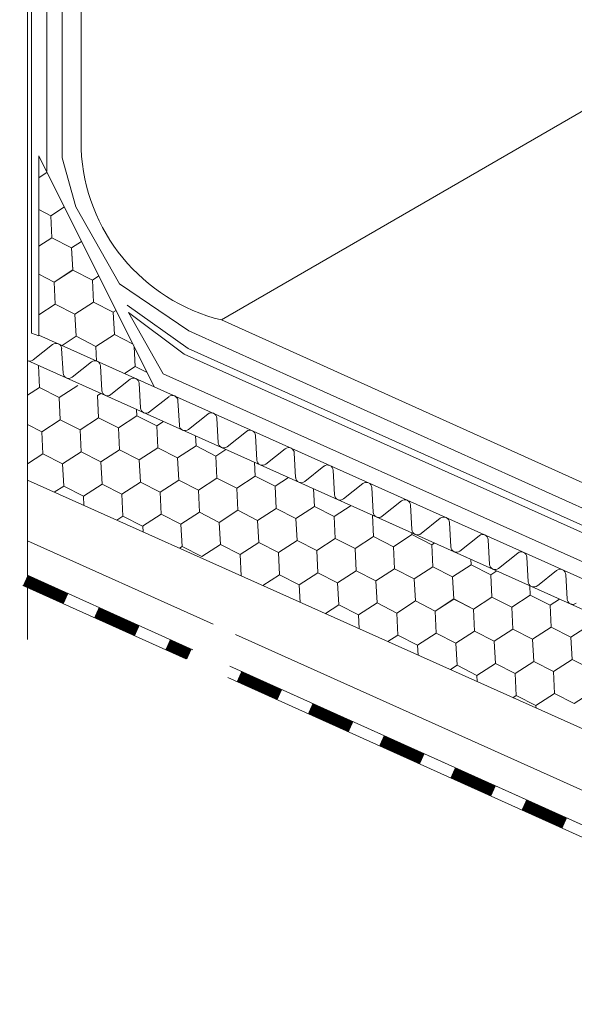
# Model space of a CAD drawing. Units: millimetres. Extents: x 22254 to 29679, y 33362 to 38612.
# Drawn here: x 23681 to 23857, y 33596 to 33909 of the extents above; entities that cross this region are included whole.
import ezdxf

# ---------------------------------------------------------------- set-up
doc = ezdxf.new("R2010")
doc.units = ezdxf.units.MM
doc.layers.add('ВИД', color=253, linetype='Continuous', lineweight=15)

msp = doc.modelspace()

# ---------------------------------------------------------------- linework, layer by layer
at = {"layer": 'ВИД'}
for p, q in [((23745.01, 33813.67, 177.58), (25567.09, 34869.08, -177.58)), ((23683.25, 34119.27, 162.99), (23683.25, 33711.93, 162.99)), ((23684.54, 33809.51, -55.19), (23684.54, 34114.99, -55.19)), ((23689.4, 34112.2, -55.19), (23689.4, 33861.09, -55.19)), ((23694.26, 34109.42, -55.19), (23694.26, 33865.37, -55.19)), ((23700.3, 34109.41, 177.58), (23700.3, 33867.46, 177.58)), ((23686.83, 33808.64, 160.11), (23686.83, 33866, 160.11)), ((23686.83, 33866, 160.11), (23723.54, 33792.42, -55.19)), ((23694.26, 33865.37, -55.19), (23698.58, 33849.7, -55.19)), ((23686.83, 33859, -55.19), (23689.47, 33860.71, -55.19)), ((23686.83, 33848.82, -55.19), (23690.61, 33846.89, -55.19)), ((23686.83, 33848.82, -55.19), (23690.61, 33846.89, -55.19)), ((23686.83, 33848.82, -55.19), (23690.61, 33846.89, -55.19)), ((23690.61, 33846.89, -55.19), (23694.96, 33849.71, -55.19)), ((23690.61, 33846.89, -55.19), (23694.96, 33849.71, -55.19)), ((23698.58, 33849.7, -55.19), (23712.49, 33825.21, -55.19)), ((23690.97, 33839.85, -55.19), (23690.61, 33846.89, -55.19)), ((23690.97, 33839.85, -55.19), (23690.61, 33846.89, -55.19)), ((23690.97, 33839.85, -55.19), (23690.61, 33846.89, -55.19)), ((23686.83, 33837.17, -55.19), (23690.97, 33839.85, -55.19)), ((23686.83, 33837.17, -55.19), (23690.97, 33839.85, -55.19)), ((23690.97, 33839.85, -55.19), (23697.25, 33836.64, -55.19)), ((23690.97, 33839.85, -55.19), (23697.25, 33836.64, -55.19)), ((23690.97, 33839.85, -55.19), (23697.25, 33836.64, -55.19)), ((23697.25, 33836.64, -55.19), (23700.45, 33838.71, -55.19)), ((23697.25, 33836.64, -55.19), (23700.45, 33838.71, -55.19)), ((23697.61, 33829.6, -55.19), (23697.25, 33836.64, -55.19)), ((23697.61, 33829.59, -55.19), (23697.25, 33836.64, -55.19)), ((23691.69, 33825.76, -55.19), (23697.61, 33829.6, -55.19)), ((23691.69, 33825.76, -55.19), (23697.61, 33829.59, -55.19)), ((23697.61, 33829.59, -55.19), (23703.89, 33826.39, -55.19)), ((23697.61, 33829.59, -55.19), (23703.89, 33826.39, -55.19)), ((23697.61, 33829.59, -55.19), (23703.89, 33826.39, -55.19)), ((23686.83, 33828.24, -55.19), (23691.69, 33825.76, -55.19)), ((23686.83, 33828.24, -55.19), (23691.69, 33825.76, -55.19)), ((23686.83, 33828.24, -55.19), (23691.69, 33825.76, -55.19)), ((23703.89, 33826.39, -55.19), (23705.93, 33827.71, -55.19)), ((23703.89, 33826.39, -55.19), (23705.93, 33827.71, -55.19)), ((23704.25, 33819.34, -55.19), (23703.89, 33826.39, -55.19)), ((23704.25, 33819.34, -55.19), (23703.89, 33826.39, -55.19)), ((23692.05, 33818.72, -55.19), (23691.69, 33825.76, -55.19)), ((23692.05, 33818.72, -55.19), (23691.69, 33825.76, -55.19)), ((23712.49, 33825.21, -55.19), (23734.64, 33810.25, -55.19)), ((23686.83, 33815.33, -55.19), (23692.05, 33818.72, -55.19)), ((23686.83, 33815.33, -55.19), (23692.05, 33818.72, -55.19)), ((23692.05, 33818.72, -55.19), (23698.33, 33815.51, -55.19)), ((23692.05, 33818.72, -55.19), (23698.33, 33815.51, -55.19)), ((23692.05, 33818.72, -55.19), (23698.33, 33815.51, -55.19)), ((23698.33, 33815.51, -55.19), (23704.25, 33819.34, -55.19)), ((23698.33, 33815.51, -55.19), (23704.25, 33819.34, -55.19)), ((23704.25, 33819.34, -55.19), (23710.53, 33816.14, -55.19)), ((23704.25, 33819.34, -55.19), (23710.53, 33816.14, -55.19)), ((23704.25, 33819.34, -55.19), (23710.53, 33816.14, -55.19)), ((23710.53, 33816.14, -55.19), (23711.42, 33816.71, -55.19)), ((23710.53, 33816.14, -55.19), (23711.42, 33816.71, -55.19)), ((23715.01, 33818.43, -55.19), (23734.37, 33804.62, -55.19)), ((23698.69, 33808.47, -55.19), (23698.33, 33815.51, -55.19)), ((23698.69, 33808.47, -55.19), (23698.33, 33815.51, -55.19)), ((23710.89, 33809.09, -55.19), (23710.53, 33816.14, -55.19)), ((23710.89, 33809.09, -55.19), (23710.53, 33816.14, -55.19)), ((23726.4, 33796.57, -55.19), (23715.41, 33816.08, -55.19)), ((23715.41, 33816.08, -55.19), (23733.1, 33802.77, -55.19)), ((23745.01, 33813.67, 177.58), (23979.51, 33707.97, -55.19)), ((23686.83, 33808.64, -55.19), (23684.54, 33809.51, -55.19)), ((23979.51, 33677.62, -55.19), (23686.88, 33808.86, -55.19)), ((23694.22, 33805.57, -55.19), (23698.7, 33808.47, -55.19)), ((23694.22, 33805.57, -55.19), (23698.69, 33808.47, -55.19)), ((23698.69, 33808.47, -55.19), (23698.69, 33808.47, -55.19)), ((23698.69, 33808.47, -55.19), (23704.98, 33805.26, -55.19)), ((23704.98, 33805.26, -55.19), (23710.89, 33809.09, -55.19)), ((23704.98, 33805.26, -55.19), (23710.89, 33809.09, -55.19)), ((23710.89, 33809.09, -55.19), (23716.7, 33806.13, -55.19)), ((23710.89, 33809.09, -55.19), (23716.7, 33806.13, -55.19)), ((23710.89, 33809.09, -55.19), (23716.7, 33806.13, -55.19)), ((23734.64, 33810.25, -55.19), (23979.51, 33699.95, -55.19)), ((23691.22, 33805.86, -55.19), (23685.08, 33800.98, -55.19)), ((23694.55, 33796.74, -55.19), (23694.1, 33804.57, -55.19)), ((23705.21, 33800.6, -55.19), (23704.98, 33805.26, -55.19)), ((23705.21, 33800.6, -55.19), (23704.98, 33805.26, -55.19)), ((23717.17, 33805.89, -55.19), (23717.17, 33805.89, -55.19)), ((23717.17, 33805.89, -55.19), (23717.17, 33805.89, -55.19)), ((23717.54, 33798.84, -55.19), (23717.21, 33805.1, -55.19)), ((23717.54, 33798.84, -55.19), (23717.21, 33805.09, -55.19)), ((23734.37, 33804.62, -55.19), (23977.6, 33695.38, -55.19)), ((23733.1, 33802.77, -55.19), (23975.18, 33694.22, -55.19)), ((23683.25, 33800.75, 162.99), (23979.51, 33667.89, -75.03)), ((23687.04, 33792.17, -55.19), (23686.68, 33799.22, -55.19)), ((23703.57, 33800.33, -55.19), (23697.43, 33795.45, -55.19)), ((23706.89, 33791.2, -55.19), (23706.45, 33799.03, -55.19)), ((23714.13, 33796.64, -55.19), (23717.54, 33798.84, -55.19)), ((23714.13, 33796.64, -55.19), (23717.54, 33798.84, -55.19)), ((23717.54, 33798.84, -55.19), (23721.29, 33796.92, -55.19)), ((23715.91, 33794.79, -55.19), (23709.77, 33789.91, -55.19)), ((23977.6, 33683.82, -55.19), (23726.4, 33796.57, -55.19)), ((23683.25, 33789.72, -55.19), (23687.04, 33792.17, -55.19)), ((23687.04, 33792.17, -55.19), (23693.32, 33788.96, -55.19)), ((23693.32, 33788.96, -55.19), (23699.24, 33792.8, -55.19)), ((23719.24, 33785.67, -55.19), (23718.79, 33793.5, -55.19)), ((23693.68, 33781.92, -55.19), (23693.32, 33788.96, -55.19)), ((23705.52, 33789.59, -55.19), (23706.59, 33790.29, -55.19)), ((23705.88, 33782.55, -55.19), (23705.52, 33789.59, -55.19)), ((23705.88, 33782.55, -55.19), (23705.52, 33789.59, -55.19)), ((23728.26, 33789.25, -55.19), (23722.11, 33784.37, -55.19)), ((23731.58, 33780.13, -55.19), (23731.14, 33787.96, -55.19)), ((23699.96, 33778.71, -55.19), (23705.88, 33782.55, -55.19)), ((23705.88, 33782.55, -55.19), (23712.16, 33779.34, -55.19)), ((23705.88, 33782.55, -55.19), (23712.16, 33779.34, -55.19)), ((23705.88, 33782.55, -55.19), (23712.16, 33779.34, -55.19)), ((23712.16, 33779.34, -55.19), (23718.08, 33783.18, -55.19)), ((23712.16, 33779.34, -55.19), (23718.08, 33783.18, -55.19)), ((23712.16, 33779.34, -55.19), (23718.08, 33783.18, -55.19)), ((23718.08, 33783.18, -55.19), (23717.98, 33785.18, -55.19)), ((23718.08, 33783.18, -55.19), (23717.98, 33785.18, -55.19)), ((23718.08, 33783.18, -55.19), (23724.36, 33779.97, -55.19)), ((23718.08, 33783.18, -55.19), (23724.36, 33779.97, -55.19)), ((23718.08, 33783.18, -55.19), (23724.36, 33779.97, -55.19)), ((23740.6, 33783.72, -55.19), (23734.46, 33778.84, -55.19)), ((23743.92, 33774.59, -55.19), (23743.48, 33782.43, -55.19)), ((23683.25, 33780.39, -55.19), (23687.76, 33778.09, -55.19)), ((23687.76, 33778.09, -55.19), (23693.68, 33781.92, -55.19)), ((23693.68, 33781.92, -55.19), (23699.96, 33778.71, -55.19)), ((23712.52, 33772.3, -55.19), (23712.16, 33779.34, -55.19)), ((23712.52, 33772.3, -55.19), (23712.16, 33779.34, -55.19)), ((23724.36, 33779.97, -55.19), (23726.5, 33781.36, -55.19)), ((23724.36, 33779.97, -55.19), (23726.5, 33781.36, -55.19)), ((23724.72, 33772.92, -55.19), (23724.36, 33779.97, -55.19)), ((23724.72, 33772.92, -55.19), (23724.36, 33779.97, -55.19)), ((23724.72, 33772.92, -55.19), (23724.36, 33779.97, -55.19)), ((23688.13, 33771.04, -55.19), (23687.76, 33778.09, -55.19)), ((23700.32, 33771.67, -55.19), (23699.96, 33778.71, -55.19)), ((23736.92, 33773.55, -55.19), (23736.75, 33776.76, -55.19)), ((23752.95, 33778.18, -55.19), (23746.8, 33773.3, -55.19)), ((23756.27, 33769.06, -55.19), (23755.83, 33776.89, -55.19)), ((23718.8, 33769.09, -55.19), (23724.72, 33772.92, -55.19)), ((23718.8, 33769.09, -55.19), (23724.72, 33772.92, -55.19)), ((23724.72, 33772.92, -55.19), (23731, 33769.72, -55.19)), ((23724.72, 33772.92, -55.19), (23731, 33769.72, -55.19)), ((23724.72, 33772.92, -55.19), (23731, 33769.72, -55.19)), ((23731, 33769.72, -55.19), (23736.92, 33773.55, -55.19)), ((23731, 33769.72, -55.19), (23736.92, 33773.55, -55.19)), ((23731, 33769.72, -55.19), (23736.92, 33773.55, -55.19)), ((23736.92, 33773.55, -55.19), (23743.2, 33770.34, -55.19)), ((23736.92, 33773.55, -55.19), (23743.2, 33770.34, -55.19)), ((23683.25, 33767.88, -55.19), (23688.13, 33771.04, -55.19)), ((23688.13, 33771.04, -55.19), (23694.41, 33767.84, -55.19)), ((23694.41, 33767.84, -55.19), (23700.32, 33771.67, -55.19)), ((23700.32, 33771.67, -55.19), (23706.6, 33768.46, -55.19)), ((23706.6, 33768.46, -55.19), (23712.52, 33772.3, -55.19)), ((23712.52, 33772.3, -55.19), (23718.8, 33769.09, -55.19)), ((23712.52, 33772.3, -55.19), (23718.8, 33769.09, -55.19)), ((23731.36, 33762.67, -55.19), (23731, 33769.72, -55.19)), ((23731.36, 33762.67, -55.19), (23731, 33769.72, -55.19)), ((23743.2, 33770.34, -55.19), (23746.41, 33772.43, -55.19)), ((23743.56, 33763.3, -55.19), (23743.2, 33770.34, -55.19)), ((23743.56, 33763.3, -55.19), (23743.2, 33770.34, -55.19)), ((23743.56, 33763.3, -55.19), (23743.2, 33770.34, -55.19)), ((23765.29, 33772.65, -55.19), (23759.15, 33767.77, -55.19)), ((23768.61, 33763.52, -55.19), (23768.17, 33771.35, -55.19)), ((23694.77, 33760.79, -55.19), (23694.41, 33767.84, -55.19)), ((23706.97, 33761.42, -55.19), (23706.6, 33768.46, -55.19)), ((23719.16, 33762.05, -55.19), (23718.8, 33769.09, -55.19)), ((23755.76, 33763.93, -55.19), (23755.53, 33768.34, -55.19)), ((23777.63, 33767.11, -55.19), (23771.49, 33762.23, -55.19)), ((23749.84, 33760.09, -55.19), (23755.76, 33763.93, -55.19)), ((23749.84, 33760.09, -55.19), (23755.76, 33763.93, -55.19)), ((23749.84, 33760.09, -55.19), (23755.76, 33763.93, -55.19)), ((23755.76, 33763.93, -55.19), (23762.04, 33760.72, -55.19)), ((23755.76, 33763.93, -55.19), (23762.04, 33760.72, -55.19)), ((23762.04, 33760.72, -55.19), (23766.32, 33763.5, -55.19)), ((23780.96, 33757.99, -55.19), (23780.51, 33765.82, -55.19)), ((23683.25, 33762.67, 162.99), (23970.53, 33633.84, -55.19)), ((23691.77, 33758.85, -55.19), (23694.77, 33760.79, -55.19)), ((23694.77, 33760.79, -55.19), (23701.05, 33757.59, -55.19)), ((23701.05, 33757.59, -55.19), (23706.97, 33761.42, -55.19)), ((23706.97, 33761.42, -55.19), (23713.25, 33758.21, -55.19)), ((23713.25, 33758.21, -55.19), (23719.16, 33762.05, -55.19)), ((23719.16, 33762.05, -55.19), (23725.44, 33758.84, -55.19)), ((23725.44, 33758.84, -55.19), (23731.36, 33762.67, -55.19)), ((23731.36, 33762.67, -55.19), (23737.64, 33759.47, -55.19)), ((23731.36, 33762.67, -55.19), (23737.64, 33759.47, -55.19)), ((23737.64, 33759.47, -55.19), (23743.56, 33763.3, -55.19)), ((23737.64, 33759.47, -55.19), (23743.56, 33763.3, -55.19)), ((23743.56, 33763.3, -55.19), (23749.84, 33760.09, -55.19)), ((23743.56, 33763.3, -55.19), (23749.84, 33760.09, -55.19)), ((23743.56, 33763.3, -55.19), (23749.84, 33760.09, -55.19)), ((23762.4, 33753.68, -55.19), (23762.04, 33760.72, -55.19)), ((23762.4, 33753.68, -55.19), (23762.04, 33760.72, -55.19)), ((23762.4, 33753.68, -55.19), (23762.04, 33760.72, -55.19)), ((23789.98, 33761.57, -55.19), (23783.84, 33756.69, -55.19)), ((23793.3, 33752.45, -55.19), (23792.86, 33760.28, -55.19)), ((23701.2, 33754.62, -55.19), (23701.05, 33757.59, -55.19)), ((23713.61, 33751.17, -55.19), (23713.25, 33758.21, -55.19)), ((23725.81, 33751.8, -55.19), (23725.44, 33758.84, -55.19)), ((23738, 33752.42, -55.19), (23737.64, 33759.47, -55.19)), ((23750.2, 33753.05, -55.19), (23749.84, 33760.09, -55.19)), ((23750.2, 33753.05, -55.19), (23749.84, 33760.09, -55.19)), ((23774.6, 33754.3, -55.19), (23774.31, 33759.91, -55.19)), ((23768.68, 33750.47, -55.19), (23774.6, 33754.3, -55.19)), ((23768.68, 33750.47, -55.19), (23774.6, 33754.3, -55.19)), ((23768.68, 33750.47, -55.19), (23774.6, 33754.3, -55.19)), ((23774.6, 33754.3, -55.19), (23780.88, 33751.1, -55.19)), ((23774.6, 33754.3, -55.19), (23780.88, 33751.1, -55.19)), ((23780.88, 33751.1, -55.19), (23786.24, 33754.57, -55.19)), ((23802.32, 33756.04, -55.19), (23796.18, 33751.16, -55.19)), ((23805.65, 33746.91, -55.19), (23805.2, 33754.75, -55.19)), ((23711.68, 33749.92, -55.19), (23713.61, 33751.17, -55.19)), ((23713.61, 33751.17, -55.19), (23719.89, 33747.96, -55.19)), ((23719.89, 33747.96, -55.19), (23725.81, 33751.8, -55.19)), ((23725.81, 33751.8, -55.19), (23732.09, 33748.59, -55.19)), ((23732.09, 33748.59, -55.19), (23738, 33752.42, -55.19)), ((23738, 33752.42, -55.19), (23744.28, 33749.21, -55.19)), ((23744.28, 33749.21, -55.19), (23750.2, 33753.05, -55.19)), ((23750.2, 33753.05, -55.19), (23756.48, 33749.84, -55.19)), ((23750.2, 33753.05, -55.19), (23756.48, 33749.84, -55.19)), ((23756.48, 33749.84, -55.19), (23762.4, 33753.68, -55.19)), ((23756.48, 33749.84, -55.19), (23762.4, 33753.68, -55.19)), ((23762.4, 33753.68, -55.19), (23768.68, 33750.47, -55.19)), ((23762.4, 33753.68, -55.19), (23768.68, 33750.47, -55.19)), ((23762.4, 33753.68, -55.19), (23768.68, 33750.47, -55.19)), ((23781.24, 33744.05, -55.19), (23780.88, 33751.1, -55.19)), ((23781.24, 33744.05, -55.19), (23780.88, 33751.1, -55.19)), ((23781.24, 33744.05, -55.19), (23780.88, 33751.1, -55.19)), ((23793.44, 33744.68, -55.19), (23793.09, 33751.49, -55.19)), ((23720.06, 33746.16, -55.19), (23719.97, 33748.01, -55.19)), ((23732.45, 33741.55, -55.19), (23732.09, 33748.59, -55.19)), ((23744.65, 33742.17, -55.19), (23744.28, 33749.21, -55.19)), ((23756.85, 33742.8, -55.19), (23756.48, 33749.84, -55.19)), ((23769.04, 33743.43, -55.19), (23768.68, 33750.47, -55.19)), ((23769.04, 33743.43, -55.19), (23768.68, 33750.47, -55.19)), ((23814.67, 33750.5, -55.19), (23808.52, 33745.62, -55.19)), ((23817.99, 33741.38, -55.19), (23817.55, 33749.21, -55.19)), ((23787.52, 33740.84, -55.19), (23793.44, 33744.68, -55.19)), ((23787.52, 33740.84, -55.19), (23793.44, 33744.68, -55.19)), ((23793.44, 33744.68, -55.19), (23799.72, 33741.47, -55.19)), ((23793.44, 33744.68, -55.19), (23799.72, 33741.47, -55.19)), ((23799.72, 33741.47, -55.19), (23805.64, 33745.31, -55.19)), ((23805.64, 33745.31, -55.19), (23805.61, 33745.88, -55.19)), ((23805.64, 33745.31, -55.19), (23811.92, 33742.1, -55.19)), ((23805.64, 33745.31, -55.19), (23811.92, 33742.1, -55.19)), ((23805.64, 33745.31, -55.19), (23811.92, 33742.1, -55.19)), ((23827.01, 33744.96, -55.19), (23820.87, 33740.09, -55.19)), ((23683.25, 33743.38, 162.99), (23742.31, 33716.78, 119.49)), ((23731.59, 33740.99, -55.19), (23732.45, 33741.55, -55.19)), ((23732.45, 33741.55, -55.19), (23738.73, 33738.34, -55.19)), ((23738.73, 33738.34, -55.19), (23744.65, 33742.17, -55.19)), ((23744.65, 33742.17, -55.19), (23750.93, 33738.96, -55.19)), ((23750.93, 33738.96, -55.19), (23756.85, 33742.8, -55.19)), ((23756.85, 33742.8, -55.19), (23763.13, 33739.59, -55.19)), ((23763.13, 33739.59, -55.19), (23769.04, 33743.43, -55.19)), ((23769.04, 33743.43, -55.19), (23775.32, 33740.22, -55.19)), ((23769.04, 33743.43, -55.19), (23775.32, 33740.22, -55.19)), ((23775.32, 33740.22, -55.19), (23781.24, 33744.05, -55.19)), ((23775.32, 33740.22, -55.19), (23781.24, 33744.05, -55.19)), ((23775.32, 33740.22, -55.19), (23781.24, 33744.05, -55.19)), ((23781.24, 33744.05, -55.19), (23787.52, 33740.84, -55.19)), ((23781.24, 33744.05, -55.19), (23787.52, 33740.84, -55.19)), ((23781.24, 33744.05, -55.19), (23787.52, 33740.84, -55.19)), ((23781.24, 33744.05, -55.19), (23787.52, 33740.84, -55.19)), ((23800.08, 33734.43, -55.19), (23799.72, 33741.47, -55.19)), ((23800.08, 33734.43, -55.19), (23799.72, 33741.47, -55.19)), ((23811.92, 33742.1, -55.19), (23812.79, 33742.66, -55.19)), ((23811.92, 33742.1, -55.19), (23812.79, 33742.66, -55.19)), ((23811.92, 33742.1, -55.19), (23812.79, 33742.66, -55.19)), ((23811.92, 33742.1, -55.19), (23812.79, 33742.66, -55.19)), ((23812.28, 33735.06, -55.19), (23811.92, 33742.1, -55.19)), ((23812.28, 33735.06, -55.19), (23811.92, 33742.1, -55.19)), ((23812.28, 33735.06, -55.19), (23811.92, 33742.1, -55.19)), ((23830.33, 33735.84, -55.19), (23829.89, 33743.67, -55.19)), ((23751.28, 33732.17, -55.19), (23750.93, 33738.96, -55.19)), ((23763.49, 33732.55, -55.19), (23763.13, 33739.59, -55.19)), ((23775.69, 33733.17, -55.19), (23775.32, 33740.22, -55.19)), ((23775.69, 33733.17, -55.19), (23775.32, 33740.22, -55.19)), ((23787.88, 33733.8, -55.19), (23787.52, 33740.84, -55.19)), ((23787.88, 33733.8, -55.19), (23787.52, 33740.84, -55.19)), ((23839.36, 33739.43, -55.19), (23833.21, 33734.55, -55.19)), ((23818.56, 33731.85, -55.19), (23824.48, 33735.68, -55.19)), ((23818.56, 33731.85, -55.19), (23824.48, 33735.68, -55.19)), ((23818.56, 33731.85, -55.19), (23824.48, 33735.68, -55.19)), ((23818.56, 33731.85, -55.19), (23824.48, 33735.68, -55.19)), ((23824.48, 33735.68, -55.19), (23824.39, 33737.46, -55.19)), ((23824.48, 33735.68, -55.19), (23824.39, 33737.46, -55.19)), ((23824.48, 33735.68, -55.19), (23830.76, 33732.47, -55.19)), ((23824.48, 33735.68, -55.19), (23830.76, 33732.47, -55.19)), ((23824.48, 33735.68, -55.19), (23830.76, 33732.47, -55.19)), ((23824.48, 33735.68, -55.19), (23830.76, 33732.47, -55.19)), ((23824.48, 33735.68, -55.19), (23830.76, 33732.47, -55.19)), ((23842.68, 33730.3, -55.19), (23842.24, 33738.14, -55.19)), ((23683.25, 33732.35, 162.99), (23735.89, 33708.65, 124.22)), ((23758.14, 33729.09, -55.19), (23763.49, 33732.55, -55.19)), ((23763.49, 33732.55, -55.19), (23769.77, 33729.34, -55.19)), ((23769.77, 33729.34, -55.19), (23775.69, 33733.17, -55.19)), ((23769.77, 33729.34, -55.19), (23775.69, 33733.17, -55.19)), ((23769.77, 33729.34, -55.19), (23775.69, 33733.17, -55.19)), ((23769.77, 33729.34, -55.19), (23775.69, 33733.17, -55.19)), ((23775.69, 33733.17, -55.19), (23781.97, 33729.97, -55.19)), ((23775.69, 33733.17, -55.19), (23781.97, 33729.97, -55.19)), ((23775.69, 33733.17, -55.19), (23781.97, 33729.97, -55.19)), ((23775.69, 33733.17, -55.19), (23781.97, 33729.97, -55.19)), ((23775.69, 33733.17, -55.19), (23781.97, 33729.97, -55.19)), ((23775.69, 33733.17, -55.19), (23781.97, 33729.97, -55.19)), ((23781.97, 33729.97, -55.19), (23787.88, 33733.8, -55.19)), ((23781.97, 33729.97, -55.19), (23787.88, 33733.8, -55.19)), ((23781.97, 33729.97, -55.19), (23787.88, 33733.8, -55.19)), ((23787.88, 33733.8, -55.19), (23794.16, 33730.59, -55.19)), ((23787.88, 33733.8, -55.19), (23794.16, 33730.59, -55.19)), ((23787.88, 33733.8, -55.19), (23794.16, 33730.59, -55.19)), ((23794.16, 33730.59, -55.19), (23800.08, 33734.43, -55.19)), ((23794.16, 33730.59, -55.19), (23800.08, 33734.43, -55.19)), ((23794.16, 33730.59, -55.19), (23800.08, 33734.43, -55.19)), ((23794.16, 33730.59, -55.19), (23800.08, 33734.43, -55.19)), ((23800.08, 33734.43, -55.19), (23806.36, 33731.22, -55.19)), ((23800.08, 33734.43, -55.19), (23806.36, 33731.22, -55.19)), ((23800.08, 33734.43, -55.19), (23806.36, 33731.22, -55.19)), ((23800.08, 33734.43, -55.19), (23806.36, 33731.22, -55.19)), ((23800.08, 33734.43, -55.19), (23806.36, 33731.22, -55.19)), ((23806.36, 33731.22, -55.19), (23812.28, 33735.06, -55.19)), ((23806.36, 33731.22, -55.19), (23812.28, 33735.06, -55.19)), ((23806.36, 33731.22, -55.19), (23812.28, 33735.06, -55.19)), ((23812.28, 33735.06, -55.19), (23818.56, 33731.85, -55.19)), ((23812.28, 33735.06, -55.19), (23818.56, 33731.85, -55.19)), ((23812.28, 33735.06, -55.19), (23818.56, 33731.85, -55.19)), ((23812.28, 33735.06, -55.19), (23818.56, 33731.85, -55.19)), ((23830.76, 33732.47, -55.19), (23832.7, 33733.73, -55.19)), ((23830.76, 33732.47, -55.19), (23832.7, 33733.73, -55.19)), ((23830.76, 33732.47, -55.19), (23832.7, 33733.73, -55.19)), ((23830.76, 33732.48, -55.19), (23832.7, 33733.73, -55.19)), ((23830.76, 33732.47, -55.19), (23832.7, 33733.73, -55.19)), ((23830.76, 33732.48, -55.19), (23832.7, 33733.73, -55.19)), ((23831.12, 33725.43, -55.19), (23830.76, 33732.48, -55.19)), ((23831.12, 33725.43, -55.19), (23830.76, 33732.48, -55.19)), ((23831.12, 33725.43, -55.19), (23830.76, 33732.47, -55.19)), ((23831.12, 33725.43, -55.19), (23830.76, 33732.47, -55.19)), ((23851.7, 33733.89, -55.19), (23845.56, 33729.01, -55.19)), ((23855.02, 33724.77, -55.19), (23854.58, 33732.6, -55.19)), ((23681.79, 33729.11, -55.19), (23733.62, 33705.77, -55.19)), ((23770.06, 33723.74, -55.19), (23769.77, 33729.34, -55.19)), ((23770.06, 33723.74, -55.19), (23769.77, 33729.34, -55.19)), ((23770.06, 33723.74, -55.19), (23769.77, 33729.34, -55.19)), ((23782.33, 33722.92, -55.19), (23781.97, 33729.97, -55.19)), ((23782.33, 33722.92, -55.19), (23781.97, 33729.97, -55.19)), ((23794.53, 33723.55, -55.19), (23794.16, 33730.59, -55.19)), ((23794.53, 33723.55, -55.19), (23794.16, 33730.59, -55.19)), ((23794.53, 33723.55, -55.19), (23794.16, 33730.59, -55.19)), ((23794.53, 33723.55, -55.19), (23794.16, 33730.59, -55.19)), ((23806.72, 33724.18, -55.19), (23806.36, 33731.22, -55.19)), ((23806.72, 33724.18, -55.19), (23806.36, 33731.22, -55.19)), ((23818.92, 33724.8, -55.19), (23818.56, 33731.85, -55.19)), ((23818.92, 33724.8, -55.19), (23818.56, 33731.85, -55.19)), ((23818.92, 33724.8, -55.19), (23818.56, 33731.85, -55.19)), ((23818.92, 33724.8, -55.19), (23818.56, 33731.85, -55.19)), ((23843.32, 33726.06, -55.19), (23843.17, 33729.03, -55.19)), ((23843.32, 33726.06, -55.19), (23843.17, 33729.03, -55.19)), ((23843.32, 33726.06, -55.19), (23843.17, 33729.03, -55.19)), ((23843.32, 33726.06, -55.19), (23843.17, 33729.03, -55.19)), ((23837.4, 33722.22, -55.19), (23843.32, 33726.06, -55.19)), ((23837.4, 33722.22, -55.19), (23843.32, 33726.06, -55.19)), ((23837.4, 33722.22, -55.19), (23843.32, 33726.06, -55.19)), ((23837.4, 33722.22, -55.19), (23843.32, 33726.06, -55.19)), ((23843.32, 33726.06, -55.19), (23849.6, 33722.85, -55.19)), ((23843.32, 33726.06, -55.19), (23849.6, 33722.85, -55.19)), ((23843.32, 33726.06, -55.19), (23849.6, 33722.85, -55.19)), ((23778.06, 33720.16, -55.19), (23782.33, 33722.92, -55.19)), ((23782.33, 33722.92, -55.19), (23788.61, 33719.72, -55.19)), ((23788.61, 33719.72, -55.19), (23794.53, 33723.55, -55.19)), ((23788.61, 33719.72, -55.19), (23794.53, 33723.55, -55.19)), ((23788.61, 33719.72, -55.19), (23794.53, 33723.55, -55.19)), ((23788.61, 33719.72, -55.19), (23794.53, 33723.55, -55.19)), ((23794.53, 33723.55, -55.19), (23800.81, 33720.34, -55.19)), ((23794.53, 33723.55, -55.19), (23800.81, 33720.34, -55.19)), ((23794.53, 33723.55, -55.19), (23800.81, 33720.34, -55.19)), ((23794.53, 33723.55, -55.19), (23800.81, 33720.34, -55.19)), ((23794.53, 33723.55, -55.19), (23800.81, 33720.34, -55.19)), ((23794.53, 33723.55, -55.19), (23800.81, 33720.34, -55.19)), ((23800.81, 33720.34, -55.19), (23806.72, 33724.18, -55.19)), ((23800.81, 33720.34, -55.19), (23806.72, 33724.18, -55.19)), ((23800.81, 33720.34, -55.19), (23806.72, 33724.18, -55.19)), ((23806.72, 33724.18, -55.19), (23813, 33720.97, -55.19)), ((23806.72, 33724.18, -55.19), (23813, 33720.97, -55.19)), ((23806.72, 33724.18, -55.19), (23813, 33720.97, -55.19)), ((23813, 33720.97, -55.19), (23818.92, 33724.81, -55.19)), ((23813, 33720.97, -55.19), (23818.92, 33724.81, -55.19)), ((23813, 33720.97, -55.19), (23818.92, 33724.81, -55.19)), ((23813, 33720.97, -55.19), (23818.92, 33724.8, -55.19)), ((23818.92, 33724.81, -55.19), (23825.2, 33721.6, -55.19)), ((23818.92, 33724.8, -55.19), (23825.2, 33721.6, -55.19)), ((23818.92, 33724.81, -55.19), (23825.2, 33721.6, -55.19)), ((23818.92, 33724.81, -55.19), (23825.2, 33721.6, -55.19)), ((23818.92, 33724.8, -55.19), (23825.2, 33721.6, -55.19)), ((23818.92, 33724.8, -55.19), (23825.2, 33721.6, -55.19)), ((23825.2, 33721.6, -55.19), (23831.12, 33725.43, -55.19)), ((23825.2, 33721.6, -55.19), (23831.12, 33725.43, -55.19)), ((23825.2, 33721.6, -55.19), (23831.12, 33725.43, -55.19)), ((23825.2, 33721.6, -55.19), (23831.12, 33725.43, -55.19)), ((23825.2, 33721.6, -55.19), (23831.12, 33725.43, -55.19)), ((23825.2, 33721.6, -55.19), (23831.12, 33725.43, -55.19)), ((23831.12, 33725.43, -55.19), (23837.4, 33722.22, -55.19)), ((23831.12, 33725.43, -55.19), (23837.4, 33722.22, -55.19)), ((23831.12, 33725.43, -55.19), (23837.4, 33722.22, -55.19)), ((23831.12, 33725.43, -55.19), (23837.4, 33722.22, -55.19)), ((23831.12, 33725.43, -55.19), (23837.4, 33722.22, -55.19)), ((23831.12, 33725.43, -55.19), (23837.4, 33722.22, -55.19)), ((23831.12, 33725.43, -55.19), (23837.4, 33722.22, -55.19)), ((23831.12, 33725.43, -55.19), (23837.4, 33722.22, -55.19)), ((23831.12, 33725.43, -55.19), (23837.4, 33722.22, -55.19)), ((23849.6, 33722.85, -55.19), (23852.61, 33724.8, -55.19)), ((23849.6, 33722.85, -55.19), (23852.61, 33724.8, -55.19)), ((23849.6, 33722.85, -55.19), (23852.61, 33724.8, -55.19)), ((23849.6, 33722.85, -55.19), (23852.61, 33724.8, -55.19)), ((23849.96, 33715.81, -55.19), (23849.6, 33722.85, -55.19)), ((23849.96, 33715.81, -55.19), (23849.6, 33722.85, -55.19)), ((23849.96, 33715.81, -55.19), (23849.6, 33722.85, -55.19)), ((23849.96, 33715.81, -55.19), (23849.6, 33722.85, -55.19)), ((23788.83, 33715.32, -55.19), (23788.61, 33719.72, -55.19)), ((23788.83, 33715.32, -55.19), (23788.61, 33719.72, -55.19)), ((23801.17, 33713.3, -55.19), (23800.81, 33720.34, -55.19)), ((23801.17, 33713.3, -55.19), (23800.81, 33720.34, -55.19)), ((23813.37, 33713.93, -55.19), (23813, 33720.97, -55.19)), ((23813.37, 33713.93, -55.19), (23813, 33720.97, -55.19)), ((23813.37, 33713.93, -55.19), (23813, 33720.97, -55.19)), ((23813.37, 33713.93, -55.19), (23813, 33720.97, -55.19)), ((23825.56, 33714.55, -55.19), (23825.2, 33721.6, -55.19)), ((23825.56, 33714.55, -55.19), (23825.2, 33721.6, -55.19)), ((23825.56, 33714.55, -55.19), (23825.2, 33721.6, -55.19)), ((23825.56, 33714.55, -55.19), (23825.2, 33721.6, -55.19)), ((23837.76, 33715.18, -55.19), (23837.4, 33722.22, -55.19)), ((23837.76, 33715.18, -55.19), (23837.4, 33722.22, -55.19)), ((23837.76, 33715.18, -55.19), (23837.4, 33722.22, -55.19)), ((23837.76, 33715.18, -55.19), (23837.4, 33722.22, -55.19)), ((23856.24, 33712.6, -55.19), (23862.16, 33716.44, -55.19)), ((23856.24, 33712.6, -55.19), (23862.16, 33716.44, -55.19)), ((23856.24, 33712.6, -55.19), (23862.16, 33716.44, -55.19)), ((23749.49, 33713.55, 114.21), (23979.51, 33609.97, -55.19)), ((23797.97, 33711.23, -55.19), (23801.17, 33713.3, -55.19)), ((23797.97, 33711.23, -55.19), (23801.17, 33713.3, -55.19)), ((23797.97, 33711.23, -55.19), (23801.17, 33713.3, -55.19)), ((23797.97, 33711.23, -55.19), (23801.17, 33713.3, -55.19)), ((23801.17, 33713.3, -55.19), (23807.45, 33710.09, -55.19)), ((23801.17, 33713.3, -55.19), (23807.45, 33710.09, -55.19)), ((23801.17, 33713.3, -55.19), (23807.45, 33710.09, -55.19)), ((23801.17, 33713.3, -55.19), (23807.45, 33710.09, -55.19)), ((23801.17, 33713.3, -55.19), (23807.45, 33710.09, -55.19)), ((23807.45, 33710.09, -55.19), (23813.37, 33713.93, -55.19)), ((23807.45, 33710.09, -55.19), (23813.37, 33713.93, -55.19)), ((23807.45, 33710.09, -55.19), (23813.37, 33713.93, -55.19)), ((23813.37, 33713.93, -55.19), (23819.65, 33710.72, -55.19)), ((23813.37, 33713.93, -55.19), (23819.65, 33710.72, -55.19)), ((23813.37, 33713.93, -55.19), (23819.65, 33710.72, -55.19)), ((23813.37, 33713.93, -55.19), (23819.65, 33710.72, -55.19)), ((23819.65, 33710.72, -55.19), (23825.56, 33714.55, -55.19)), ((23819.65, 33710.72, -55.19), (23825.56, 33714.55, -55.19)), ((23819.65, 33710.72, -55.19), (23825.56, 33714.55, -55.19)), ((23819.65, 33710.72, -55.19), (23825.56, 33714.55, -55.19)), ((23825.56, 33714.55, -55.19), (23831.85, 33711.35, -55.19)), ((23825.56, 33714.55, -55.19), (23831.85, 33711.35, -55.19)), ((23825.56, 33714.55, -55.19), (23831.85, 33711.35, -55.19)), ((23825.56, 33714.55, -55.19), (23831.85, 33711.35, -55.19)), ((23825.56, 33714.55, -55.19), (23831.85, 33711.35, -55.19)), ((23825.56, 33714.55, -55.19), (23831.85, 33711.35, -55.19)), ((23825.56, 33714.55, -55.19), (23831.85, 33711.35, -55.19)), ((23831.85, 33711.35, -55.19), (23837.76, 33715.18, -55.19)), ((23831.85, 33711.35, -55.19), (23837.76, 33715.18, -55.19)), ((23831.85, 33711.35, -55.19), (23837.76, 33715.18, -55.19)), ((23831.85, 33711.35, -55.19), (23837.76, 33715.18, -55.19)), ((23837.76, 33715.18, -55.19), (23844.04, 33711.97, -55.19)), ((23837.76, 33715.18, -55.19), (23844.04, 33711.97, -55.19)), ((23837.76, 33715.18, -55.19), (23844.04, 33711.97, -55.19)), ((23844.04, 33711.97, -55.19), (23849.96, 33715.81, -55.19)), ((23844.04, 33711.97, -55.19), (23849.96, 33715.81, -55.19)), ((23844.04, 33711.97, -55.19), (23849.96, 33715.81, -55.19)), ((23844.04, 33711.97, -55.19), (23849.96, 33715.81, -55.19)), ((23849.96, 33715.81, -55.19), (23856.24, 33712.6, -55.19)), ((23849.96, 33715.81, -55.19), (23856.24, 33712.6, -55.19)), ((23849.96, 33715.81, -55.19), (23856.24, 33712.6, -55.19)), ((23849.96, 33715.81, -55.19), (23856.24, 33712.6, -55.19)), ((23849.96, 33715.81, -55.19), (23856.24, 33712.6, -55.19)), ((23849.96, 33715.81, -55.19), (23856.24, 33712.6, -55.19)), ((23807.61, 33706.9, -55.19), (23807.45, 33710.09, -55.19)), ((23807.61, 33706.9, -55.19), (23807.45, 33710.09, -55.19)), ((23820.01, 33703.68, -55.19), (23819.65, 33710.72, -55.19)), ((23820.01, 33703.68, -55.19), (23819.65, 33710.72, -55.19)), ((23820.01, 33703.68, -55.19), (23819.65, 33710.72, -55.19)), ((23820.01, 33703.68, -55.19), (23819.65, 33710.72, -55.19)), ((23832.21, 33704.3, -55.19), (23831.85, 33711.35, -55.19)), ((23832.21, 33704.3, -55.19), (23831.85, 33711.35, -55.19)), ((23844.41, 33704.93, -55.19), (23844.04, 33711.97, -55.19)), ((23844.41, 33704.93, -55.19), (23844.04, 33711.97, -55.19)), ((23844.41, 33704.93, -55.19), (23844.04, 33711.97, -55.19)), ((23844.41, 33704.93, -55.19), (23844.04, 33711.97, -55.19)), ((23856.6, 33705.56, -55.19), (23856.24, 33712.6, -55.19)), ((23856.6, 33705.56, -55.19), (23856.24, 33712.6, -55.19)), ((23826.29, 33700.47, -55.19), (23832.21, 33704.3, -55.19)), ((23826.29, 33700.47, -55.19), (23832.21, 33704.3, -55.19)), ((23826.29, 33700.47, -55.19), (23832.21, 33704.3, -55.19)), ((23826.29, 33700.47, -55.19), (23832.21, 33704.3, -55.19)), ((23832.21, 33704.3, -55.19), (23838.49, 33701.1, -55.19)), ((23832.21, 33704.3, -55.19), (23838.49, 33701.1, -55.19)), ((23832.21, 33704.3, -55.19), (23838.49, 33701.1, -55.19)), ((23832.21, 33704.3, -55.19), (23838.49, 33701.1, -55.19)), ((23832.21, 33704.3, -55.19), (23838.49, 33701.1, -55.19)), ((23838.49, 33701.1, -55.19), (23844.41, 33704.93, -55.19)), ((23838.49, 33701.1, -55.19), (23844.41, 33704.93, -55.19)), ((23838.49, 33701.1, -55.19), (23844.41, 33704.93, -55.19)), ((23844.41, 33704.93, -55.19), (23850.69, 33701.72, -55.19)), ((23844.41, 33704.93, -55.19), (23850.69, 33701.72, -55.19)), ((23844.41, 33704.93, -55.19), (23850.69, 33701.72, -55.19)), ((23844.41, 33704.93, -55.19), (23850.69, 33701.72, -55.19)), ((23850.69, 33701.72, -55.19), (23856.6, 33705.56, -55.19)), ((23850.69, 33701.72, -55.19), (23856.6, 33705.56, -55.19)), ((23850.69, 33701.72, -55.19), (23856.6, 33705.56, -55.19)), ((23850.69, 33701.72, -55.19), (23856.6, 33705.56, -55.19)), ((23856.6, 33705.56, -55.19), (23862.88, 33702.35, -55.19)), ((23856.6, 33705.56, -55.19), (23862.88, 33702.35, -55.19)), ((23856.6, 33705.56, -55.19), (23862.88, 33702.35, -55.19)), ((23856.6, 33705.56, -55.19), (23862.88, 33702.35, -55.19)), ((23856.6, 33705.56, -55.19), (23862.88, 33702.35, -55.19)), ((23747.65, 33703.36, 115.57), (23979.51, 33598.95, -55.19)), ((23817.88, 33702.3, -55.19), (23820.01, 33703.68, -55.19)), ((23820.01, 33703.68, -55.19), (23826.29, 33700.47, -55.19)), ((23820.01, 33703.68, -55.19), (23826.29, 33700.47, -55.19)), ((23838.85, 33694.05, -55.19), (23838.49, 33701.1, -55.19)), ((23838.85, 33694.05, -55.19), (23838.49, 33701.1, -55.19)), ((23851.05, 33694.68, -55.19), (23850.69, 33701.72, -55.19)), ((23851.05, 33694.68, -55.19), (23850.69, 33701.72, -55.19)), ((23851.05, 33694.68, -55.19), (23850.69, 33701.72, -55.19)), ((23851.05, 33694.68, -55.19), (23850.69, 33701.72, -55.19)), ((23747, 33699.75, -55.19), (23978.05, 33595.71, -55.19)), ((23826.39, 33698.48, -55.19), (23826.29, 33700.47, -55.19)), ((23826.39, 33698.48, -55.19), (23826.29, 33700.47, -55.19)), ((23845.13, 33690.85, -55.19), (23851.05, 33694.68, -55.19)), ((23851.05, 33694.68, -55.19), (23857.33, 33691.47, -55.19)), ((23851.05, 33694.68, -55.19), (23857.33, 33691.47, -55.19)), ((23857.33, 33691.47, -55.19), (23863.25, 33695.31, -55.19)), ((23837.79, 33693.37, -55.19), (23838.85, 33694.05, -55.19)), ((23838.85, 33694.05, -55.19), (23845.13, 33690.85, -55.19)), ((23845.17, 33690.06, -55.19), (23845.13, 33690.85, -55.19)), ((23845.17, 33690.06, -55.19), (23845.13, 33690.85, -55.19)), ((23845.17, 33690.06, -55.19), (23845.13, 33690.85, -55.19)), ((23845.17, 33690.06, -55.19), (23845.13, 33690.85, -55.19))]:
    msp.add_line(p, q, dxfattribs=at)
at = {"layer": 'ВИД', "elevation": -55.19}
for points in [[(23979.51, 33667.89), (23683.25, 33800.75)], [(23683.25, 33732.35), (23735.89, 33708.65)], [(23747.65, 33703.36), (23979.51, 33598.95)]]:
    msp.add_lwpolyline(points, dxfattribs=at)
at = {"layer": 'ВИД', "const_width": 3.55, "elevation": -55.19}
for points in [[(23682.52, 33730.73), (23695.48, 33724.9)], [(23705.2, 33720.52), (23718.16, 33714.68)], [(23727.89, 33710.31), (23734.76, 33707.21)], [(23750.57, 33700.09), (23763.53, 33694.26)], [(23773.25, 33689.88), (23786.21, 33684.04)], [(23795.94, 33679.66), (23808.9, 33673.83)], [(23818.62, 33669.45), (23831.58, 33663.61)], [(23841.3, 33659.24), (23854.26, 33653.4)]]:
    msp.add_lwpolyline(points, dxfattribs=at)
at = {"layer": 'ВИД'}
for centre, radius, start, end in [((23759, 33870.73, 177.58), 58.75, 182.4733, 256.2242), ((23692.33, 33804.47, -55.19), 1.78, 3.2344, 128.4557), ((23683.98, 33802.37, -55.19), 1.78, 245.845, 308.4557), ((23704.67, 33798.93, -55.19), 1.78, 3.2344, 128.4557), ((23696.32, 33796.84, -55.19), 1.78, 183.2344, 245.845), ((23696.32, 33796.84, -55.19), 1.78, 245.845, 308.4557), ((23717.02, 33793.4, -55.19), 1.78, 3.2344, 128.4557), ((23708.66, 33791.3, -55.19), 1.78, 183.2344, 245.845), ((23708.66, 33791.3, -55.19), 1.78, 245.845, 308.4557), ((23729.36, 33787.86, -55.19), 1.78, 3.2344, 128.4557), ((23721.01, 33785.77, -55.19), 1.78, 183.2344, 245.845), ((23721.01, 33785.77, -55.19), 1.78, 245.845, 308.4557), ((23741.71, 33782.33, -55.19), 1.78, 3.2344, 128.4557), ((23733.35, 33780.23, -55.19), 1.78, 183.2344, 245.845), ((23733.35, 33780.23, -55.19), 1.78, 245.845, 308.4557), ((23754.05, 33776.79, -55.19), 1.78, 3.2344, 128.4557), ((23745.7, 33774.69, -55.19), 1.78, 183.2344, 245.845), ((23745.7, 33774.69, -55.19), 1.78, 245.845, 308.4557), ((23766.4, 33771.25, -55.19), 1.78, 3.2344, 128.4557), ((23758.04, 33769.16, -55.19), 1.78, 183.2344, 245.845), ((23758.04, 33769.16, -55.19), 1.78, 245.845, 308.4557), ((23778.74, 33765.72, -55.19), 1.78, 3.2344, 128.4557), ((23770.39, 33763.62, -55.19), 1.78, 183.2344, 245.845), ((23770.39, 33763.62, -55.19), 1.78, 245.845, 308.4557), ((23791.08, 33760.18, -55.19), 1.78, 3.2344, 128.4557), ((23782.73, 33758.09, -55.19), 1.78, 183.2344, 245.845), ((23782.73, 33758.09, -55.19), 1.78, 245.845, 308.4557), ((23803.43, 33754.65, -55.19), 1.78, 3.2344, 128.4557), ((23795.08, 33752.55, -55.19), 1.78, 183.2344, 245.845), ((23795.08, 33752.55, -55.19), 1.78, 245.845, 308.4557), ((23815.77, 33749.11, -55.19), 1.78, 3.2344, 128.4557), ((23807.42, 33747.01, -55.19), 1.78, 183.2344, 245.845), ((23807.42, 33747.01, -55.19), 1.78, 245.845, 308.4557), ((23828.12, 33743.57, -55.19), 1.78, 3.2344, 128.4557), ((23819.76, 33741.48, -55.19), 1.78, 183.2344, 245.845), ((23819.76, 33741.48, -55.19), 1.78, 245.845, 308.4557), ((23840.46, 33738.04, -55.19), 1.78, 3.2344, 128.4557), ((23832.11, 33735.94, -55.19), 1.78, 183.2344, 245.845), ((23832.11, 33735.94, -55.19), 1.78, 245.845, 308.4557), ((23852.81, 33732.5, -55.19), 1.78, 3.2344, 128.4557), ((23844.45, 33730.41, -55.19), 1.78, 183.2344, 245.845), ((23844.45, 33730.41, -55.19), 1.78, 245.845, 308.4557), ((23856.8, 33724.87, -55.19), 1.78, 183.2344, 245.845), ((23856.8, 33724.87, -55.19), 1.78, 245.845, 308.4557)]:
    msp.add_arc(centre, radius, start, end, dxfattribs=at)

doc.saveas('drawing.dxf')
